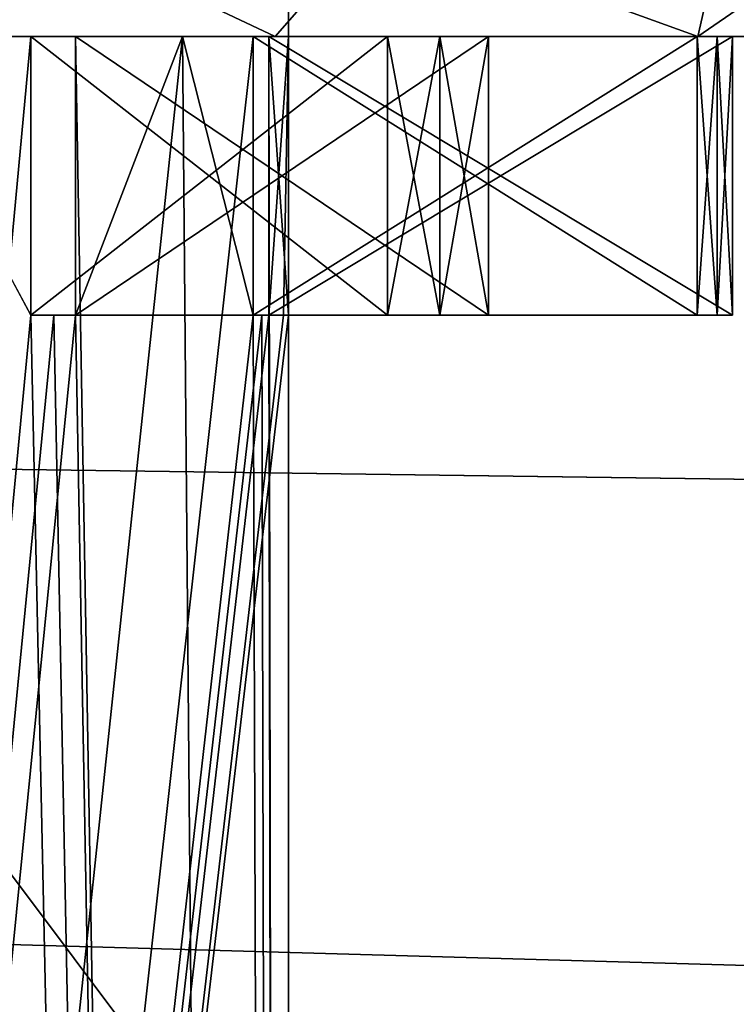
# Model space of a CAD drawing. Units: millimetres. Extents: x -103 to 202, y -96 to 274.
# Drawn here: x 24 to 24, y -14 to -13 of the extents above; entities that cross this region are included whole.
import ezdxf

# ---------------------------------------------------------------- set-up
doc = ezdxf.new("R2010")
doc.units = ezdxf.units.MM
doc.header["$LTSCALE"] = 33.374815
for name, color, linetype in [('164', 7, 'CONTINUOUS'), ('165', 7, 'CONTINUOUS'), ('168', 7, 'CONTINUOUS'), ('169', 7, 'CONTINUOUS'), ('197', 7, 'CONTINUOUS'), ('221', 7, 'CONTINUOUS'), ('352', 7, 'CONTINUOUS'), ('353', 7, 'CONTINUOUS'), ('354', 7, 'CONTINUOUS'), ('355', 7, 'CONTINUOUS'), ('357', 7, 'CONTINUOUS'), ('378', 7, 'CONTINUOUS'), ('380', 7, 'CONTINUOUS'), ('381', 7, 'CONTINUOUS'), ('382', 7, 'CONTINUOUS'), ('383', 7, 'CONTINUOUS'), ('384', 7, 'CONTINUOUS'), ('385', 7, 'CONTINUOUS'), ('387', 7, 'CONTINUOUS'), ('390', 7, 'CONTINUOUS'), ('391', 7, 'CONTINUOUS'), ('395', 7, 'CONTINUOUS'), ('396', 7, 'CONTINUOUS'), ('397', 7, 'CONTINUOUS'), ('398', 7, 'CONTINUOUS'), ('400', 7, 'CONTINUOUS'), ('421', 7, 'CONTINUOUS'), ('423', 7, 'CONTINUOUS'), ('424', 7, 'CONTINUOUS'), ('425', 7, 'CONTINUOUS'), ('426', 7, 'CONTINUOUS'), ('427', 7, 'CONTINUOUS'), ('428', 7, 'CONTINUOUS'), ('430', 7, 'CONTINUOUS'), ('433', 7, 'CONTINUOUS'), ('434', 7, 'CONTINUOUS'), ('5468', 7, 'CONTINUOUS'), ('5469', 7, 'CONTINUOUS'), ('5503', 7, 'CONTINUOUS'), ('5504', 7, 'CONTINUOUS'), ('5944', 7, 'CONTINUOUS'), ('5945', 7, 'CONTINUOUS'), ('6512', 7, 'CONTINUOUS'), ('6513', 7, 'CONTINUOUS'), ('7167', 7, 'CONTINUOUS'), ('7168', 7, 'CONTINUOUS'), ('7170', 7, 'CONTINUOUS')]:
    doc.layers.add(name, color=color, linetype=linetype)

msp = doc.modelspace()

# ---------------------------------------------------------------- linework, layer by layer
at = {"layer": '164', "color": 7, "linetype": 'Continuous'}
for points in [[(24, -14.5, -32), (22.5, -14.5, -30.5), (24, -12.5, -32), (24, -14.5, -32)], [(24, -12.5, -32), (22.5, -14.5, -30.5), (22.5, -12.5, -30.5), (24, -12.5, -32)]]:
    msp.add_3dface(points, dxfattribs=at)
at = {"layer": '165', "color": 7, "linetype": 'Continuous'}
for points in [[(22.5, -14.5, -33.5), (24, -14.5, -32), (22.5, -12.5, -33.5), (22.5, -14.5, -33.5)], [(24, -14.5, -32), (24, -12.5, -32), (22.5, -12.5, -33.5), (24, -14.5, -32)]]:
    msp.add_3dface(points, dxfattribs=at)
at = {"layer": '168', "color": 7, "linetype": 'Continuous'}
for points in [[(24, -14.5, 32), (22.5, -14.5, 33.5), (24, -12.5, 32), (24, -14.5, 32)], [(24, -12.5, 32), (22.5, -14.5, 33.5), (22.5, -12.5, 33.5), (24, -12.5, 32)]]:
    msp.add_3dface(points, dxfattribs=at)
at = {"layer": '169', "color": 7, "linetype": 'Continuous'}
for points in [[(22.5, -14.5, 30.5), (24, -14.5, 32), (22.5, -12.5, 30.5), (22.5, -14.5, 30.5)], [(24, -14.5, 32), (24, -12.5, 32), (22.5, -12.5, 30.5), (24, -14.5, 32)]]:
    msp.add_3dface(points, dxfattribs=at)
at = {"layer": '197', "color": 7, "linetype": 'Continuous'}
for points in [[(86.5, -14.5, -45), (-20, -14.5, -45), (-20, -13.0858, -44.4142), (86.5, -14.5, -45)], [(86.5, -14.5, -45), (-20, -13.0858, -44.4142), (86.5, -13.0858, -44.4142), (86.5, -14.5, -45)]]:
    msp.add_3dface(points, dxfattribs=at)
at = {"layer": '221', "color": 7, "linetype": 'Continuous'}
for points in [[(-35, -14.5, 36), (35, -14.5, 36), (-35, -12.5, 36), (-35, -14.5, 36)], [(-35, -12.5, 36), (35, -14.5, 36), (35, -12.5, 36), (-35, -12.5, 36)]]:
    msp.add_3dface(points, dxfattribs=at)
at = {"layer": '352', "linetype": 'Continuous'}
for points in [[(23.9855, -13.2, -33.4842), (23.5284, -13.2, -33.7153), (23.3039, -13.2, -33.94), (23.9855, -13.2, -33.4842)], [(23.3039, -13.2, -30.06), (23.6912, -13.2, -30.3935), (23.9855, -13.2, -30.5158), (23.3039, -13.2, -30.06)], [(23.369, -13.2, -33.2226), (23.6912, -13.2, -33.6065), (23.9855, -13.2, -33.4842), (23.369, -13.2, -33.2226)], [(23.5607, -13.2, -33.0607), (23.369, -13.2, -33.2226), (24.1065, -13.2, -33.1912), (23.5607, -13.2, -33.0607)], [(24.1065, -13.2, -33.1912), (23.369, -13.2, -33.2226), (23.9855, -13.2, -33.4842), (24.1065, -13.2, -33.1912)], [(23.5607, -13.2, -30.9393), (24.1065, -13.2, -30.8088), (23.369, -13.2, -30.7774), (23.5607, -13.2, -30.9393)], [(23.369, -13.2, -30.7774), (24.1065, -13.2, -30.8088), (23.9855, -13.2, -30.5158), (23.369, -13.2, -30.7774)], [(23.6912, -13.2, -30.3935), (23.369, -13.2, -30.7774), (23.9855, -13.2, -30.5158), (23.6912, -13.2, -30.3935)], [(23.611, -13.2, -33.663), (23.5284, -13.2, -33.7153), (23.9855, -13.2, -33.4842), (23.611, -13.2, -33.663)], [(23.7226, -13.2, -32.869), (23.5607, -13.2, -33.0607), (24.1065, -13.2, -33.1912), (23.7226, -13.2, -32.869)], [(23.7226, -13.2, -31.131), (24.1065, -13.2, -30.8088), (23.5607, -13.2, -30.9393), (23.7226, -13.2, -31.131)], [(23.6912, -13.2, -33.6065), (23.611, -13.2, -33.663), (23.9855, -13.2, -33.4842), (23.6912, -13.2, -33.6065)], [(23.7708, -13.2, -32.797), (24.2153, -13.2, -33.0284), (24.4407, -13.2, -32.8023), (23.7708, -13.2, -32.797)], [(23.8858, -13.2, -32.574), (23.7708, -13.2, -32.797), (24.4401, -13.2, -32.4857), (23.8858, -13.2, -32.574)], [(24.4401, -13.2, -32.4857), (23.7708, -13.2, -32.797), (24.4407, -13.2, -32.8023), (24.4401, -13.2, -32.4857)], [(23.7708, -13.2, -31.203), (23.8858, -13.2, -31.426), (24.4407, -13.2, -31.1978), (23.7708, -13.2, -31.203)], [(24.2153, -13.2, -30.9716), (23.7708, -13.2, -31.203), (24.4407, -13.2, -31.1978), (24.2153, -13.2, -30.9716)], [(23.9621, -13.2, -32.335), (23.8858, -13.2, -32.574), (24.4401, -13.2, -32.4857), (23.9621, -13.2, -32.335)], [(23.9621, -13.2, -31.665), (24.4401, -13.2, -31.5143), (23.8858, -13.2, -31.426), (23.9621, -13.2, -31.665)], [(23.8858, -13.2, -31.426), (24.4401, -13.2, -31.5143), (24.4407, -13.2, -31.1978), (23.8858, -13.2, -31.426)], [(23.979, -13.2, -32.25), (24.4783, -13.2, -32.2937), (24.6, -13.2, -32), (23.979, -13.2, -32.25)], [(24, -13.2, -32), (23.979, -13.2, -32.25), (24.6, -13.2, -32), (24, -13.2, -32)], [(23.979, -13.2, -31.75), (24, -13.2, -32), (24.4783, -13.2, -31.7063), (23.979, -13.2, -31.75)], [(24.4407, -13.2, -32.8023), (24.1065, -13.2, -33.1912), (23.9855, -13.2, -33.4842), (24.4407, -13.2, -32.8023)], [(24.1631, -13.2, -30.8891), (24.2153, -13.2, -30.9716), (23.9855, -13.2, -30.5158), (24.1631, -13.2, -30.8891)], [(23.9855, -13.2, -30.5158), (24.2153, -13.2, -30.9716), (24.4407, -13.2, -31.1978), (23.9855, -13.2, -30.5158)], [(24.1065, -13.2, -30.8088), (24.1631, -13.2, -30.8891), (23.9855, -13.2, -30.5158), (24.1065, -13.2, -30.8088)], [(24.4783, -13.2, -31.7063), (24, -13.2, -32), (24.6, -13.2, -32), (24.4783, -13.2, -31.7063)], [(24.1628, -13.2, -33.1113), (24.1065, -13.2, -33.1912), (24.4407, -13.2, -32.8023), (24.1628, -13.2, -33.1113)], [(24.2153, -13.2, -33.0284), (24.1628, -13.2, -33.1113), (24.4407, -13.2, -32.8023), (24.2153, -13.2, -33.0284)], [(24.4615, -13.2, -32.3904), (24.4401, -13.2, -32.4857), (24.6, -13.2, -32), (24.4615, -13.2, -32.3904)], [(24.6, -13.2, -32), (24.4401, -13.2, -32.4857), (24.4407, -13.2, -32.8023), (24.6, -13.2, -32)], [(24.4401, -13.2, -31.5143), (24.4616, -13.2, -31.61), (24.4407, -13.2, -31.1978), (24.4401, -13.2, -31.5143)], [(24.4616, -13.2, -31.61), (24.4783, -13.2, -31.7063), (24.4407, -13.2, -31.1978), (24.4616, -13.2, -31.61)], [(24.4407, -13.2, -31.1978), (24.4783, -13.2, -31.7063), (24.6, -13.2, -32), (24.4407, -13.2, -31.1978)], [(24.4783, -13.2, -32.2937), (24.4615, -13.2, -32.3904), (24.6, -13.2, -32), (24.4783, -13.2, -32.2937)]]:
    msp.add_3dface(points, dxfattribs=at)
at = {"layer": '353', "linetype": 'Continuous'}
for points in [[(24.1065, -13.2, -33.1912), (24.1628, -13.2, -33.1113), (24.1065, -13.5, -33.1912), (24.1065, -13.2, -33.1912)], [(24.1065, -13.5, -33.1912), (24.1628, -13.2, -33.1113), (24.1628, -13.5, -33.1113), (24.1065, -13.5, -33.1912)], [(24.1631, -13.2, -30.8891), (24.1065, -13.2, -30.8088), (24.1631, -13.5, -30.8891), (24.1631, -13.2, -30.8891)], [(24.1631, -13.5, -30.8891), (24.1065, -13.2, -30.8088), (24.1065, -13.5, -30.8088), (24.1631, -13.5, -30.8891)], [(24.1628, -13.2, -33.1113), (24.2153, -13.2, -33.0284), (24.1628, -13.5, -33.1113), (24.1628, -13.2, -33.1113)], [(24.1628, -13.5, -33.1113), (24.2153, -13.2, -33.0284), (24.2153, -13.5, -33.0284), (24.1628, -13.5, -33.1113)], [(24.2153, -13.2, -30.9716), (24.1631, -13.2, -30.8891), (24.2153, -13.5, -30.9716), (24.2153, -13.2, -30.9716)], [(24.2153, -13.5, -30.9716), (24.1631, -13.2, -30.8891), (24.1631, -13.5, -30.8891), (24.2153, -13.5, -30.9716)], [(24.4401, -13.2, -32.4857), (24.4615, -13.2, -32.3904), (24.4401, -13.5, -32.4857), (24.4401, -13.2, -32.4857)], [(24.4401, -13.5, -32.4857), (24.4615, -13.2, -32.3904), (24.4615, -13.5, -32.3904), (24.4401, -13.5, -32.4857)], [(24.4616, -13.2, -31.61), (24.4401, -13.2, -31.5143), (24.4616, -13.5, -31.61), (24.4616, -13.2, -31.61)], [(24.4616, -13.5, -31.61), (24.4401, -13.2, -31.5143), (24.4401, -13.5, -31.5143), (24.4616, -13.5, -31.61)], [(24.4615, -13.2, -32.3904), (24.4783, -13.2, -32.2937), (24.4615, -13.5, -32.3904), (24.4615, -13.2, -32.3904)], [(24.4615, -13.5, -32.3904), (24.4783, -13.2, -32.2937), (24.4783, -13.5, -32.2937), (24.4615, -13.5, -32.3904)], [(24.4783, -13.2, -31.7063), (24.4616, -13.2, -31.61), (24.4783, -13.5, -31.7063), (24.4783, -13.2, -31.7063)], [(24.4783, -13.5, -31.7063), (24.4616, -13.2, -31.61), (24.4616, -13.5, -31.61), (24.4783, -13.5, -31.7063)]]:
    msp.add_3dface(points, dxfattribs=at)
at = {"layer": '354', "linetype": 'Continuous'}
for points in [[(24.2153, -13.5, -30.9716), (24.1631, -13.5, -30.8891), (23.7226, -13.5, -31.131), (24.2153, -13.5, -30.9716)], [(23.7472, -13.5, -31.1667), (24.2153, -13.5, -30.9716), (23.7226, -13.5, -31.131), (23.7472, -13.5, -31.1667)], [(24.1631, -13.5, -30.8891), (24.1065, -13.5, -30.8088), (23.7226, -13.5, -31.131), (24.1631, -13.5, -30.8891)], [(24.1065, -13.5, -33.1912), (24.2153, -13.5, -33.0284), (23.7226, -13.5, -32.869), (24.1065, -13.5, -33.1912)], [(23.7226, -13.5, -32.869), (24.2153, -13.5, -33.0284), (23.7472, -13.5, -32.8334), (23.7226, -13.5, -32.869)], [(23.7708, -13.5, -31.203), (24.2153, -13.5, -30.9716), (23.7472, -13.5, -31.1667), (23.7708, -13.5, -31.203)], [(23.7472, -13.5, -32.8334), (24.2153, -13.5, -33.0284), (23.7708, -13.5, -32.797), (23.7472, -13.5, -32.8334)], [(24.4783, -13.5, -31.7063), (24.4616, -13.5, -31.61), (23.9621, -13.5, -31.665), (24.4783, -13.5, -31.7063)], [(23.9712, -13.5, -31.7074), (24.4783, -13.5, -31.7063), (23.9621, -13.5, -31.665), (23.9712, -13.5, -31.7074)], [(24.4616, -13.5, -31.61), (24.4401, -13.5, -31.5143), (23.9621, -13.5, -31.665), (24.4616, -13.5, -31.61)], [(24.4401, -13.5, -32.4857), (24.4615, -13.5, -32.3904), (23.9621, -13.5, -32.335), (24.4401, -13.5, -32.4857)], [(24.4615, -13.5, -32.3904), (24.4783, -13.5, -32.2937), (23.9621, -13.5, -32.335), (24.4615, -13.5, -32.3904)], [(23.9621, -13.5, -32.335), (24.4783, -13.5, -32.2937), (23.9712, -13.5, -32.2927), (23.9621, -13.5, -32.335)], [(23.979, -13.5, -31.75), (24.4783, -13.5, -31.7063), (23.9712, -13.5, -31.7074), (23.979, -13.5, -31.75)], [(23.9712, -13.5, -32.2927), (24.4783, -13.5, -32.2937), (23.979, -13.5, -32.25), (23.9712, -13.5, -32.2927)], [(24.1065, -13.5, -33.1912), (24.1628, -13.5, -33.1113), (24.2153, -13.5, -33.0284), (24.1065, -13.5, -33.1912)]]:
    msp.add_3dface(points, dxfattribs=at)
at = {"layer": '355', "linetype": 'Continuous'}
for points in [[(22.75, -13.5, -30.521), (22.5, -13.2, -30.5), (24, -26.3, -32), (22.75, -13.5, -30.521)], [(24, -26.3, -32), (22.5, -13.2, -30.5), (22.5, -26.3, -30.5), (24, -26.3, -32)], [(23.074, -13.2, -30.6142), (22.835, -13.2, -30.5379), (24, -26.3, -32), (23.074, -13.2, -30.6142)], [(22.835, -13.2, -30.5379), (22.835, -13.5, -30.5379), (24, -26.3, -32), (22.835, -13.2, -30.5379)], [(23.297, -13.5, -30.7292), (23.074, -13.2, -30.6142), (24, -26.3, -32), (23.297, -13.5, -30.7292)], [(23.5607, -13.2, -30.9393), (23.369, -13.2, -30.7774), (24, -26.3, -32), (23.5607, -13.2, -30.9393)], [(23.369, -13.2, -30.7774), (23.369, -13.5, -30.7774), (24, -26.3, -32), (23.369, -13.2, -30.7774)], [(23.7226, -13.2, -31.131), (23.5607, -13.2, -30.9393), (23.7226, -13.5, -31.131), (23.7226, -13.2, -31.131)], [(23.7226, -13.5, -31.131), (23.5607, -13.2, -30.9393), (24, -26.3, -32), (23.7226, -13.5, -31.131)], [(23.8858, -13.2, -31.426), (23.7708, -13.2, -31.203), (24, -26.3, -32), (23.8858, -13.2, -31.426)], [(23.7708, -13.2, -31.203), (23.7708, -13.5, -31.203), (24, -26.3, -32), (23.7708, -13.2, -31.203)], [(23.9621, -13.2, -31.665), (23.8858, -13.2, -31.426), (23.9621, -13.5, -31.665), (23.9621, -13.2, -31.665)], [(23.9621, -13.5, -31.665), (23.8858, -13.2, -31.426), (24, -26.3, -32), (23.9621, -13.5, -31.665)], [(23.979, -13.2, -32.25), (24, -13.2, -32), (23.979, -13.5, -32.25), (23.979, -13.2, -32.25)], [(24, -13.2, -32), (23.979, -13.2, -31.75), (24, -13.5, -32), (24, -13.2, -32)], [(23.979, -13.5, -32.25), (24, -13.2, -32), (23.9948, -13.5, -32.1254), (23.979, -13.5, -32.25)], [(23.979, -13.2, -31.75), (23.979, -13.5, -31.75), (24, -26.3, -32), (23.979, -13.2, -31.75)], [(23.979, -13.2, -31.75), (24, -26.3, -32), (24, -13.5, -32), (23.979, -13.2, -31.75)], [(23.9948, -13.5, -32.1254), (24, -13.2, -32), (24, -13.5, -32), (23.9948, -13.5, -32.1254)], [(22.7927, -13.5, -30.5288), (22.75, -13.5, -30.521), (24, -26.3, -32), (22.7927, -13.5, -30.5288)], [(22.835, -13.5, -30.5379), (22.7927, -13.5, -30.5288), (24, -26.3, -32), (22.835, -13.5, -30.5379)], [(23.3334, -13.5, -30.7528), (23.297, -13.5, -30.7292), (24, -26.3, -32), (23.3334, -13.5, -30.7528)], [(23.369, -13.5, -30.7774), (23.3334, -13.5, -30.7528), (24, -26.3, -32), (23.369, -13.5, -30.7774)], [(23.7472, -13.5, -31.1667), (23.7226, -13.5, -31.131), (24, -26.3, -32), (23.7472, -13.5, -31.1667)], [(23.7708, -13.5, -31.203), (23.7472, -13.5, -31.1667), (24, -26.3, -32), (23.7708, -13.5, -31.203)], [(23.9712, -13.5, -31.7074), (23.9621, -13.5, -31.665), (24, -26.3, -32), (23.9712, -13.5, -31.7074)], [(23.979, -13.5, -31.75), (23.9712, -13.5, -31.7074), (24, -26.3, -32), (23.979, -13.5, -31.75)]]:
    msp.add_3dface(points, dxfattribs=at)
at = {"layer": '357', "linetype": 'Continuous'}
for points in [[(23.5607, -13.2, -33.0607), (23.7226, -13.2, -32.869), (22.5, -26.3, -33.5), (23.5607, -13.2, -33.0607)], [(23.7226, -13.2, -32.869), (23.7226, -13.5, -32.869), (22.5, -26.3, -33.5), (23.7226, -13.2, -32.869)], [(23.8858, -13.2, -32.574), (23.9621, -13.2, -32.335), (22.5, -26.3, -33.5), (23.8858, -13.2, -32.574)], [(23.7708, -13.5, -32.797), (23.8858, -13.2, -32.574), (22.5, -26.3, -33.5), (23.7708, -13.5, -32.797)], [(23.9621, -13.2, -32.335), (23.9621, -13.5, -32.335), (22.5, -26.3, -33.5), (23.9621, -13.2, -32.335)], [(23.7708, -13.2, -32.797), (23.8858, -13.2, -32.574), (23.7708, -13.5, -32.797), (23.7708, -13.2, -32.797)], [(23.9621, -13.5, -32.335), (23.9712, -13.5, -32.2927), (22.5, -26.3, -33.5), (23.9621, -13.5, -32.335)], [(23.9712, -13.5, -32.2927), (23.979, -13.5, -32.25), (22.5, -26.3, -33.5), (23.9712, -13.5, -32.2927)], [(23.979, -13.5, -32.25), (23.9948, -13.5, -32.1254), (22.5, -26.3, -33.5), (23.979, -13.5, -32.25)], [(23.7226, -13.5, -32.869), (23.7472, -13.5, -32.8334), (22.5, -26.3, -33.5), (23.7226, -13.5, -32.869)], [(23.7472, -13.5, -32.8334), (23.7708, -13.5, -32.797), (22.5, -26.3, -33.5), (23.7472, -13.5, -32.8334)], [(24, -13.5, -32), (24, -26.3, -32), (22.5, -26.3, -33.5), (24, -13.5, -32)], [(23.9948, -13.5, -32.1254), (24, -13.5, -32), (22.5, -26.3, -33.5), (23.9948, -13.5, -32.1254)]]:
    msp.add_3dface(points, dxfattribs=at)
at = {"layer": '378', "linetype": 'Continuous'}
for points in [[(24.1065, -13.2, -30.8088), (23.7226, -13.2, -31.131), (24.1065, -13.5, -30.8088), (24.1065, -13.2, -30.8088)], [(24.1065, -13.5, -30.8088), (23.7226, -13.2, -31.131), (23.7226, -13.5, -31.131), (24.1065, -13.5, -30.8088)]]:
    msp.add_3dface(points, dxfattribs=at)
at = {"layer": '380', "linetype": 'Continuous'}
for points in [[(24.4401, -13.2, -31.5143), (23.9621, -13.2, -31.665), (24.4401, -13.5, -31.5143), (24.4401, -13.2, -31.5143)], [(24.4401, -13.5, -31.5143), (23.9621, -13.2, -31.665), (23.9621, -13.5, -31.665), (24.4401, -13.5, -31.5143)]]:
    msp.add_3dface(points, dxfattribs=at)
at = {"layer": '381', "linetype": 'Continuous'}
for points in [[(23.7708, -13.2, -31.203), (24.2153, -13.2, -30.9716), (23.7708, -13.5, -31.203), (23.7708, -13.2, -31.203)], [(24.2153, -13.2, -30.9716), (24.2153, -13.5, -30.9716), (23.7708, -13.5, -31.203), (24.2153, -13.2, -30.9716)]]:
    msp.add_3dface(points, dxfattribs=at)
at = {"layer": '382', "linetype": 'Continuous'}
for points in [[(24.4783, -13.2, -32.2937), (23.979, -13.2, -32.25), (24.4783, -13.5, -32.2937), (24.4783, -13.2, -32.2937)], [(24.4783, -13.5, -32.2937), (23.979, -13.2, -32.25), (23.979, -13.5, -32.25), (24.4783, -13.5, -32.2937)]]:
    msp.add_3dface(points, dxfattribs=at)
at = {"layer": '383', "linetype": 'Continuous'}
for points in [[(23.979, -13.2, -31.75), (24.4783, -13.2, -31.7063), (23.979, -13.5, -31.75), (23.979, -13.2, -31.75)], [(24.4783, -13.2, -31.7063), (24.4783, -13.5, -31.7063), (23.979, -13.5, -31.75), (24.4783, -13.2, -31.7063)]]:
    msp.add_3dface(points, dxfattribs=at)
at = {"layer": '384', "linetype": 'Continuous'}
for points in [[(24.2153, -13.2, -33.0284), (23.7708, -13.2, -32.797), (24.2153, -13.5, -33.0284), (24.2153, -13.2, -33.0284)], [(24.2153, -13.5, -33.0284), (23.7708, -13.2, -32.797), (23.7708, -13.5, -32.797), (24.2153, -13.5, -33.0284)]]:
    msp.add_3dface(points, dxfattribs=at)
at = {"layer": '385', "linetype": 'Continuous'}
for points in [[(23.9621, -13.2, -32.335), (24.4401, -13.2, -32.4857), (23.9621, -13.5, -32.335), (23.9621, -13.2, -32.335)], [(24.4401, -13.2, -32.4857), (24.4401, -13.5, -32.4857), (23.9621, -13.5, -32.335), (24.4401, -13.2, -32.4857)]]:
    msp.add_3dface(points, dxfattribs=at)
at = {"layer": '387', "linetype": 'Continuous'}
for points in [[(23.7226, -13.2, -32.869), (24.1065, -13.2, -33.1912), (23.7226, -13.5, -32.869), (23.7226, -13.2, -32.869)], [(24.1065, -13.2, -33.1912), (24.1065, -13.5, -33.1912), (23.7226, -13.5, -32.869), (24.1065, -13.2, -33.1912)]]:
    msp.add_3dface(points, dxfattribs=at)
at = {"layer": '390', "linetype": 'Continuous'}
for points in [[(22.5, -12.5, -34.1), (24.6, -12.5, -32), (22.5, -13.2, -34.1), (22.5, -12.5, -34.1)], [(24.6, -12.5, -32), (23.3039, -13.2, -33.94), (22.5, -13.2, -34.1), (24.6, -12.5, -32)], [(24.6, -12.5, -32), (23.9855, -13.2, -33.4842), (23.3039, -13.2, -33.94), (24.6, -12.5, -32)], [(24.6, -12.5, -32), (24.4407, -13.2, -32.8023), (23.9855, -13.2, -33.4842), (24.6, -12.5, -32)], [(24.4407, -13.2, -32.8023), (24.6, -12.5, -32), (24.95, -12.85, -32), (24.4407, -13.2, -32.8023)], [(24.6, -13.2, -32), (24.4407, -13.2, -32.8023), (24.95, -12.85, -32), (24.6, -13.2, -32)]]:
    msp.add_3dface(points, dxfattribs=at)
at = {"layer": '391', "linetype": 'Continuous'}
for points in [[(22.5, -12.5, -29.9), (23.3039, -13.2, -30.06), (23.9855, -13.2, -30.5158), (22.5, -12.5, -29.9)], [(22.5, -12.5, -29.9), (23.9855, -13.2, -30.5158), (24.4407, -13.2, -31.1978), (22.5, -12.5, -29.9)], [(22.5, -12.5, -29.9), (24.4407, -13.2, -31.1978), (24.95, -12.85, -32), (22.5, -12.5, -29.9)], [(24.4407, -13.2, -31.1978), (24.6, -13.2, -32), (24.95, -12.85, -32), (24.4407, -13.2, -31.1978)]]:
    msp.add_3dface(points, dxfattribs=at)
at = {"layer": '395', "linetype": 'Continuous'}
for points in [[(23.9855, -13.2, 30.5158), (23.5284, -13.2, 30.2847), (23.3039, -13.2, 30.06), (23.9855, -13.2, 30.5158)], [(23.3039, -13.2, 33.94), (23.6912, -13.2, 33.6065), (23.9855, -13.2, 33.4842), (23.3039, -13.2, 33.94)], [(23.369, -13.2, 30.7774), (23.6912, -13.2, 30.3935), (23.9855, -13.2, 30.5158), (23.369, -13.2, 30.7774)], [(23.5607, -13.2, 30.9393), (23.369, -13.2, 30.7774), (24.1065, -13.2, 30.8088), (23.5607, -13.2, 30.9393)], [(24.1065, -13.2, 30.8088), (23.369, -13.2, 30.7774), (23.9855, -13.2, 30.5158), (24.1065, -13.2, 30.8088)], [(23.5607, -13.2, 33.0607), (24.1065, -13.2, 33.1912), (23.369, -13.2, 33.2226), (23.5607, -13.2, 33.0607)], [(23.369, -13.2, 33.2226), (24.1065, -13.2, 33.1912), (23.9855, -13.2, 33.4842), (23.369, -13.2, 33.2226)], [(23.6912, -13.2, 33.6065), (23.369, -13.2, 33.2226), (23.9855, -13.2, 33.4842), (23.6912, -13.2, 33.6065)], [(23.611, -13.2, 30.337), (23.5284, -13.2, 30.2847), (23.9855, -13.2, 30.5158), (23.611, -13.2, 30.337)], [(23.7226, -13.2, 31.131), (23.5607, -13.2, 30.9393), (24.1065, -13.2, 30.8088), (23.7226, -13.2, 31.131)], [(23.7226, -13.2, 32.869), (24.1065, -13.2, 33.1912), (23.5607, -13.2, 33.0607), (23.7226, -13.2, 32.869)], [(23.6912, -13.2, 30.3935), (23.611, -13.2, 30.337), (23.9855, -13.2, 30.5158), (23.6912, -13.2, 30.3935)], [(23.7708, -13.2, 31.203), (24.2153, -13.2, 30.9716), (24.4407, -13.2, 31.1977), (23.7708, -13.2, 31.203)], [(23.8858, -13.2, 31.426), (23.7708, -13.2, 31.203), (24.4401, -13.2, 31.5143), (23.8858, -13.2, 31.426)], [(24.4401, -13.2, 31.5143), (23.7708, -13.2, 31.203), (24.4407, -13.2, 31.1977), (24.4401, -13.2, 31.5143)], [(23.7708, -13.2, 32.797), (23.8858, -13.2, 32.574), (24.4407, -13.2, 32.8022), (23.7708, -13.2, 32.797)], [(24.2153, -13.2, 33.0284), (23.7708, -13.2, 32.797), (24.4407, -13.2, 32.8022), (24.2153, -13.2, 33.0284)], [(23.9621, -13.2, 31.665), (23.8858, -13.2, 31.426), (24.4401, -13.2, 31.5143), (23.9621, -13.2, 31.665)], [(23.9621, -13.2, 32.335), (24.4401, -13.2, 32.4857), (23.8858, -13.2, 32.574), (23.9621, -13.2, 32.335)], [(23.8858, -13.2, 32.574), (24.4401, -13.2, 32.4857), (24.4407, -13.2, 32.8022), (23.8858, -13.2, 32.574)], [(23.979, -13.2, 31.75), (24.4783, -13.2, 31.7063), (24.6, -13.2, 32), (23.979, -13.2, 31.75)], [(24, -13.2, 32), (23.979, -13.2, 31.75), (24.6, -13.2, 32), (24, -13.2, 32)], [(23.979, -13.2, 32.25), (24, -13.2, 32), (24.4783, -13.2, 32.2937), (23.979, -13.2, 32.25)], [(24.4407, -13.2, 31.1977), (24.1065, -13.2, 30.8088), (23.9855, -13.2, 30.5158), (24.4407, -13.2, 31.1977)], [(24.1631, -13.2, 33.1109), (24.2153, -13.2, 33.0284), (23.9855, -13.2, 33.4842), (24.1631, -13.2, 33.1109)], [(23.9855, -13.2, 33.4842), (24.2153, -13.2, 33.0284), (24.4407, -13.2, 32.8022), (23.9855, -13.2, 33.4842)], [(24.1065, -13.2, 33.1912), (24.1631, -13.2, 33.1109), (23.9855, -13.2, 33.4842), (24.1065, -13.2, 33.1912)], [(24.4783, -13.2, 32.2937), (24, -13.2, 32), (24.6, -13.2, 32), (24.4783, -13.2, 32.2937)], [(24.1628, -13.2, 30.8887), (24.1065, -13.2, 30.8088), (24.4407, -13.2, 31.1977), (24.1628, -13.2, 30.8887)], [(24.2153, -13.2, 30.9716), (24.1628, -13.2, 30.8887), (24.4407, -13.2, 31.1977), (24.2153, -13.2, 30.9716)], [(24.4615, -13.2, 31.6096), (24.4401, -13.2, 31.5143), (24.6, -13.2, 32), (24.4615, -13.2, 31.6096)], [(24.6, -13.2, 32), (24.4401, -13.2, 31.5143), (24.4407, -13.2, 31.1977), (24.6, -13.2, 32)], [(24.4401, -13.2, 32.4857), (24.4616, -13.2, 32.39), (24.4407, -13.2, 32.8022), (24.4401, -13.2, 32.4857)], [(24.4616, -13.2, 32.39), (24.4783, -13.2, 32.2937), (24.4407, -13.2, 32.8022), (24.4616, -13.2, 32.39)], [(24.4407, -13.2, 32.8022), (24.4783, -13.2, 32.2937), (24.6, -13.2, 32), (24.4407, -13.2, 32.8022)], [(24.4783, -13.2, 31.7063), (24.4615, -13.2, 31.6096), (24.6, -13.2, 32), (24.4783, -13.2, 31.7063)]]:
    msp.add_3dface(points, dxfattribs=at)
at = {"layer": '396', "linetype": 'Continuous'}
for points in [[(24.1065, -13.2, 30.8088), (24.1628, -13.2, 30.8887), (24.1065, -13.5, 30.8088), (24.1065, -13.2, 30.8088)], [(24.1065, -13.5, 30.8088), (24.1628, -13.2, 30.8887), (24.1628, -13.5, 30.8887), (24.1065, -13.5, 30.8088)], [(24.1631, -13.2, 33.1109), (24.1065, -13.2, 33.1912), (24.1631, -13.5, 33.1109), (24.1631, -13.2, 33.1109)], [(24.1631, -13.5, 33.1109), (24.1065, -13.2, 33.1912), (24.1065, -13.5, 33.1912), (24.1631, -13.5, 33.1109)], [(24.1628, -13.2, 30.8887), (24.2153, -13.2, 30.9716), (24.1628, -13.5, 30.8887), (24.1628, -13.2, 30.8887)], [(24.1628, -13.5, 30.8887), (24.2153, -13.2, 30.9716), (24.2153, -13.5, 30.9716), (24.1628, -13.5, 30.8887)], [(24.2153, -13.2, 33.0284), (24.1631, -13.2, 33.1109), (24.2153, -13.5, 33.0284), (24.2153, -13.2, 33.0284)], [(24.2153, -13.5, 33.0284), (24.1631, -13.2, 33.1109), (24.1631, -13.5, 33.1109), (24.2153, -13.5, 33.0284)], [(24.4401, -13.2, 31.5143), (24.4615, -13.2, 31.6096), (24.4401, -13.5, 31.5143), (24.4401, -13.2, 31.5143)], [(24.4401, -13.5, 31.5143), (24.4615, -13.2, 31.6096), (24.4615, -13.5, 31.6096), (24.4401, -13.5, 31.5143)], [(24.4616, -13.2, 32.39), (24.4401, -13.2, 32.4857), (24.4616, -13.5, 32.39), (24.4616, -13.2, 32.39)], [(24.4616, -13.5, 32.39), (24.4401, -13.2, 32.4857), (24.4401, -13.5, 32.4857), (24.4616, -13.5, 32.39)], [(24.4615, -13.2, 31.6096), (24.4783, -13.2, 31.7063), (24.4615, -13.5, 31.6096), (24.4615, -13.2, 31.6096)], [(24.4615, -13.5, 31.6096), (24.4783, -13.2, 31.7063), (24.4783, -13.5, 31.7063), (24.4615, -13.5, 31.6096)], [(24.4783, -13.2, 32.2937), (24.4616, -13.2, 32.39), (24.4783, -13.5, 32.2937), (24.4783, -13.2, 32.2937)], [(24.4783, -13.5, 32.2937), (24.4616, -13.2, 32.39), (24.4616, -13.5, 32.39), (24.4783, -13.5, 32.2937)]]:
    msp.add_3dface(points, dxfattribs=at)
at = {"layer": '397', "linetype": 'Continuous'}
for points in [[(24.2153, -13.5, 33.0284), (24.1631, -13.5, 33.1109), (23.7226, -13.5, 32.869), (24.2153, -13.5, 33.0284)], [(23.7472, -13.5, 32.8333), (24.2153, -13.5, 33.0284), (23.7226, -13.5, 32.869), (23.7472, -13.5, 32.8333)], [(24.1631, -13.5, 33.1109), (24.1065, -13.5, 33.1912), (23.7226, -13.5, 32.869), (24.1631, -13.5, 33.1109)], [(24.1065, -13.5, 30.8088), (24.2153, -13.5, 30.9716), (23.7226, -13.5, 31.131), (24.1065, -13.5, 30.8088)], [(23.7226, -13.5, 31.131), (24.2153, -13.5, 30.9716), (23.7472, -13.5, 31.1666), (23.7226, -13.5, 31.131)], [(23.7708, -13.5, 32.797), (24.2153, -13.5, 33.0284), (23.7472, -13.5, 32.8333), (23.7708, -13.5, 32.797)], [(23.7472, -13.5, 31.1666), (24.2153, -13.5, 30.9716), (23.7708, -13.5, 31.203), (23.7472, -13.5, 31.1666)], [(24.4783, -13.5, 32.2937), (24.4616, -13.5, 32.39), (23.9621, -13.5, 32.335), (24.4783, -13.5, 32.2937)], [(23.9712, -13.5, 32.2926), (24.4783, -13.5, 32.2937), (23.9621, -13.5, 32.335), (23.9712, -13.5, 32.2926)], [(24.4616, -13.5, 32.39), (24.4401, -13.5, 32.4857), (23.9621, -13.5, 32.335), (24.4616, -13.5, 32.39)], [(24.4401, -13.5, 31.5143), (24.4615, -13.5, 31.6096), (23.9621, -13.5, 31.665), (24.4401, -13.5, 31.5143)], [(24.4615, -13.5, 31.6096), (24.4783, -13.5, 31.7063), (23.9621, -13.5, 31.665), (24.4615, -13.5, 31.6096)], [(23.9621, -13.5, 31.665), (24.4783, -13.5, 31.7063), (23.9712, -13.5, 31.7073), (23.9621, -13.5, 31.665)], [(23.979, -13.5, 32.25), (24.4783, -13.5, 32.2937), (23.9712, -13.5, 32.2926), (23.979, -13.5, 32.25)], [(23.9712, -13.5, 31.7073), (24.4783, -13.5, 31.7063), (23.979, -13.5, 31.75), (23.9712, -13.5, 31.7073)], [(24.1065, -13.5, 30.8088), (24.1628, -13.5, 30.8887), (24.2153, -13.5, 30.9716), (24.1065, -13.5, 30.8088)]]:
    msp.add_3dface(points, dxfattribs=at)
at = {"layer": '398', "linetype": 'Continuous'}
for points in [[(22.75, -13.5, 33.479), (22.5, -13.2, 33.5), (24, -26.3, 32), (22.75, -13.5, 33.479)], [(24, -26.3, 32), (22.5, -13.2, 33.5), (22.5, -26.3, 33.5), (24, -26.3, 32)], [(23.074, -13.2, 33.3858), (22.835, -13.2, 33.4621), (24, -26.3, 32), (23.074, -13.2, 33.3858)], [(22.835, -13.2, 33.4621), (22.835, -13.5, 33.4621), (24, -26.3, 32), (22.835, -13.2, 33.4621)], [(23.297, -13.5, 33.2708), (23.074, -13.2, 33.3858), (24, -26.3, 32), (23.297, -13.5, 33.2708)], [(23.5607, -13.2, 33.0607), (23.369, -13.2, 33.2226), (24, -26.3, 32), (23.5607, -13.2, 33.0607)], [(23.369, -13.2, 33.2226), (23.369, -13.5, 33.2226), (24, -26.3, 32), (23.369, -13.2, 33.2226)], [(23.7226, -13.2, 32.869), (23.5607, -13.2, 33.0607), (23.7226, -13.5, 32.869), (23.7226, -13.2, 32.869)], [(23.7226, -13.5, 32.869), (23.5607, -13.2, 33.0607), (24, -26.3, 32), (23.7226, -13.5, 32.869)], [(23.8858, -13.2, 32.574), (23.7708, -13.2, 32.797), (24, -26.3, 32), (23.8858, -13.2, 32.574)], [(23.7708, -13.2, 32.797), (23.7708, -13.5, 32.797), (24, -26.3, 32), (23.7708, -13.2, 32.797)], [(23.9621, -13.2, 32.335), (23.8858, -13.2, 32.574), (23.9621, -13.5, 32.335), (23.9621, -13.2, 32.335)], [(23.9621, -13.5, 32.335), (23.8858, -13.2, 32.574), (24, -26.3, 32), (23.9621, -13.5, 32.335)], [(23.979, -13.2, 31.75), (24, -13.2, 32), (23.979, -13.5, 31.75), (23.979, -13.2, 31.75)], [(24, -13.2, 32), (23.979, -13.2, 32.25), (24, -13.5, 32), (24, -13.2, 32)], [(23.979, -13.5, 31.75), (24, -13.2, 32), (23.9948, -13.5, 31.8746), (23.979, -13.5, 31.75)], [(23.979, -13.2, 32.25), (23.979, -13.5, 32.25), (24, -26.3, 32), (23.979, -13.2, 32.25)], [(23.979, -13.2, 32.25), (24, -26.3, 32), (24, -13.5, 32), (23.979, -13.2, 32.25)], [(23.9948, -13.5, 31.8746), (24, -13.2, 32), (24, -13.5, 32), (23.9948, -13.5, 31.8746)], [(22.7927, -13.5, 33.4712), (22.75, -13.5, 33.479), (24, -26.3, 32), (22.7927, -13.5, 33.4712)], [(22.835, -13.5, 33.4621), (22.7927, -13.5, 33.4712), (24, -26.3, 32), (22.835, -13.5, 33.4621)], [(23.3334, -13.5, 33.2472), (23.297, -13.5, 33.2708), (24, -26.3, 32), (23.3334, -13.5, 33.2472)], [(23.369, -13.5, 33.2226), (23.3334, -13.5, 33.2472), (24, -26.3, 32), (23.369, -13.5, 33.2226)], [(23.7472, -13.5, 32.8333), (23.7226, -13.5, 32.869), (24, -26.3, 32), (23.7472, -13.5, 32.8333)], [(23.7708, -13.5, 32.797), (23.7472, -13.5, 32.8333), (24, -26.3, 32), (23.7708, -13.5, 32.797)], [(23.9712, -13.5, 32.2926), (23.9621, -13.5, 32.335), (24, -26.3, 32), (23.9712, -13.5, 32.2926)], [(23.979, -13.5, 32.25), (23.9712, -13.5, 32.2926), (24, -26.3, 32), (23.979, -13.5, 32.25)]]:
    msp.add_3dface(points, dxfattribs=at)
at = {"layer": '400', "linetype": 'Continuous'}
for points in [[(23.5607, -13.2, 30.9393), (23.7226, -13.2, 31.131), (22.5, -26.3, 30.5), (23.5607, -13.2, 30.9393)], [(23.7226, -13.2, 31.131), (23.7226, -13.5, 31.131), (22.5, -26.3, 30.5), (23.7226, -13.2, 31.131)], [(23.8858, -13.2, 31.426), (23.9621, -13.2, 31.665), (22.5, -26.3, 30.5), (23.8858, -13.2, 31.426)], [(23.7708, -13.5, 31.203), (23.8858, -13.2, 31.426), (22.5, -26.3, 30.5), (23.7708, -13.5, 31.203)], [(23.9621, -13.2, 31.665), (23.9621, -13.5, 31.665), (22.5, -26.3, 30.5), (23.9621, -13.2, 31.665)], [(23.7708, -13.2, 31.203), (23.8858, -13.2, 31.426), (23.7708, -13.5, 31.203), (23.7708, -13.2, 31.203)], [(23.9621, -13.5, 31.665), (23.9712, -13.5, 31.7073), (22.5, -26.3, 30.5), (23.9621, -13.5, 31.665)], [(23.9712, -13.5, 31.7073), (23.979, -13.5, 31.75), (22.5, -26.3, 30.5), (23.9712, -13.5, 31.7073)], [(23.979, -13.5, 31.75), (23.9948, -13.5, 31.8746), (22.5, -26.3, 30.5), (23.979, -13.5, 31.75)], [(23.7226, -13.5, 31.131), (23.7472, -13.5, 31.1666), (22.5, -26.3, 30.5), (23.7226, -13.5, 31.131)], [(23.7472, -13.5, 31.1666), (23.7708, -13.5, 31.203), (22.5, -26.3, 30.5), (23.7472, -13.5, 31.1666)], [(24, -13.5, 32), (24, -26.3, 32), (22.5, -26.3, 30.5), (24, -13.5, 32)], [(23.9948, -13.5, 31.8746), (24, -13.5, 32), (22.5, -26.3, 30.5), (23.9948, -13.5, 31.8746)]]:
    msp.add_3dface(points, dxfattribs=at)
at = {"layer": '421', "linetype": 'Continuous'}
for points in [[(24.1065, -13.2, 33.1912), (23.7226, -13.2, 32.869), (24.1065, -13.5, 33.1912), (24.1065, -13.2, 33.1912)], [(24.1065, -13.5, 33.1912), (23.7226, -13.2, 32.869), (23.7226, -13.5, 32.869), (24.1065, -13.5, 33.1912)]]:
    msp.add_3dface(points, dxfattribs=at)
at = {"layer": '423', "linetype": 'Continuous'}
for points in [[(24.4401, -13.2, 32.4857), (23.9621, -13.2, 32.335), (24.4401, -13.5, 32.4857), (24.4401, -13.2, 32.4857)], [(24.4401, -13.5, 32.4857), (23.9621, -13.2, 32.335), (23.9621, -13.5, 32.335), (24.4401, -13.5, 32.4857)]]:
    msp.add_3dface(points, dxfattribs=at)
at = {"layer": '424', "linetype": 'Continuous'}
for points in [[(23.7708, -13.2, 32.797), (24.2153, -13.2, 33.0284), (23.7708, -13.5, 32.797), (23.7708, -13.2, 32.797)], [(24.2153, -13.2, 33.0284), (24.2153, -13.5, 33.0284), (23.7708, -13.5, 32.797), (24.2153, -13.2, 33.0284)]]:
    msp.add_3dface(points, dxfattribs=at)
at = {"layer": '425', "linetype": 'Continuous'}
for points in [[(24.4783, -13.2, 31.7063), (23.979, -13.2, 31.75), (24.4783, -13.5, 31.7063), (24.4783, -13.2, 31.7063)], [(24.4783, -13.5, 31.7063), (23.979, -13.2, 31.75), (23.979, -13.5, 31.75), (24.4783, -13.5, 31.7063)]]:
    msp.add_3dface(points, dxfattribs=at)
at = {"layer": '426', "linetype": 'Continuous'}
for points in [[(23.979, -13.2, 32.25), (24.4783, -13.2, 32.2937), (23.979, -13.5, 32.25), (23.979, -13.2, 32.25)], [(24.4783, -13.2, 32.2937), (24.4783, -13.5, 32.2937), (23.979, -13.5, 32.25), (24.4783, -13.2, 32.2937)]]:
    msp.add_3dface(points, dxfattribs=at)
at = {"layer": '427', "linetype": 'Continuous'}
for points in [[(24.2153, -13.2, 30.9716), (23.7708, -13.2, 31.203), (24.2153, -13.5, 30.9716), (24.2153, -13.2, 30.9716)], [(24.2153, -13.5, 30.9716), (23.7708, -13.2, 31.203), (23.7708, -13.5, 31.203), (24.2153, -13.5, 30.9716)]]:
    msp.add_3dface(points, dxfattribs=at)
at = {"layer": '428', "linetype": 'Continuous'}
for points in [[(23.9621, -13.2, 31.665), (24.4401, -13.2, 31.5143), (23.9621, -13.5, 31.665), (23.9621, -13.2, 31.665)], [(24.4401, -13.2, 31.5143), (24.4401, -13.5, 31.5143), (23.9621, -13.5, 31.665), (24.4401, -13.2, 31.5143)]]:
    msp.add_3dface(points, dxfattribs=at)
at = {"layer": '430', "linetype": 'Continuous'}
for points in [[(23.7226, -13.2, 31.131), (24.1065, -13.2, 30.8088), (23.7226, -13.5, 31.131), (23.7226, -13.2, 31.131)], [(24.1065, -13.2, 30.8088), (24.1065, -13.5, 30.8088), (23.7226, -13.5, 31.131), (24.1065, -13.2, 30.8088)]]:
    msp.add_3dface(points, dxfattribs=at)
at = {"layer": '433', "linetype": 'Continuous'}
for points in [[(22.5, -12.5, 29.9), (24.6, -12.5, 32), (22.5, -13.2, 29.9), (22.5, -12.5, 29.9)], [(24.6, -12.5, 32), (23.3039, -13.2, 30.06), (22.5, -13.2, 29.9), (24.6, -12.5, 32)], [(24.6, -12.5, 32), (23.9855, -13.2, 30.5158), (23.3039, -13.2, 30.06), (24.6, -12.5, 32)], [(24.6, -12.5, 32), (24.4407, -13.2, 31.1977), (23.9855, -13.2, 30.5158), (24.6, -12.5, 32)], [(24.4407, -13.2, 31.1977), (24.6, -12.5, 32), (24.95, -12.85, 32), (24.4407, -13.2, 31.1977)], [(24.6, -13.2, 32), (24.4407, -13.2, 31.1977), (24.95, -12.85, 32), (24.6, -13.2, 32)]]:
    msp.add_3dface(points, dxfattribs=at)
at = {"layer": '434', "linetype": 'Continuous'}
for points in [[(22.5, -12.5, 34.1), (23.3039, -13.2, 33.94), (23.9855, -13.2, 33.4842), (22.5, -12.5, 34.1)], [(22.5, -12.5, 34.1), (23.9855, -13.2, 33.4842), (24.4407, -13.2, 32.8022), (22.5, -12.5, 34.1)], [(22.5, -12.5, 34.1), (24.4407, -13.2, 32.8022), (24.95, -12.85, 32), (22.5, -12.5, 34.1)], [(24.4407, -13.2, 32.8022), (24.6, -13.2, 32), (24.95, -12.85, 32), (24.4407, -13.2, 32.8022)]]:
    msp.add_3dface(points, dxfattribs=at)
at = {"layer": '5468', "color": 7, "linetype": 'Continuous'}
for points in [[(13.0356, -72, -66.6388), (37.1469, -72, -69.5792), (13.0356, 258, -66.6388), (13.0356, -72, -66.6388)], [(37.1469, -72, -69.5792), (37.1469, 258, -69.5792), (13.0356, 258, -66.6388), (37.1469, -72, -69.5792)]]:
    msp.add_3dface(points, dxfattribs=at)
at = {"layer": '5469', "color": 7, "linetype": 'Continuous'}
for points in [[(19.4291, -72, -71.2452), (19.4291, 258, -71.2452), (49.5, 258, -73.4568), (19.4291, -72, -71.2452)], [(49.5, -72, -73.4568), (19.4291, -72, -71.2452), (49.5, 258, -73.4568), (49.5, -72, -73.4568)]]:
    msp.add_3dface(points, dxfattribs=at)
at = {"layer": '5503', "color": 7, "linetype": 'Continuous'}
for points in [[(-3.99, -70.5, 118.3749), (-23.99, 258, 118.3749), (43.01, -70.5, 118.3749), (-3.99, -70.5, 118.3749)], [(43.01, -70.5, 118.3749), (-23.99, 258, 118.3749), (54.51, -70.5, 118.3749), (43.01, -70.5, 118.3749)], [(54.51, -70.5, 118.3749), (-23.99, 258, 118.3749), (7.41, 167, 118.3749), (54.51, -70.5, 118.3749)], [(103.01, -70.5, 118.3749), (54.51, -70.5, 118.3749), (7.41, 167, 118.3749), (103.01, -70.5, 118.3749)], [(103.01, -70.5, 118.3749), (7.41, 167, 118.3749), (9.51, 164.9, 118.3749), (103.01, -70.5, 118.3749)], [(123.01, -72, 118.3749), (103.01, -70.5, 118.3749), (9.51, 164.9, 118.3749), (123.01, -72, 118.3749)], [(123.01, -72, 118.3749), (9.51, 164.9, 118.3749), (89.51, 164.9, 118.3749), (123.01, -72, 118.3749)]]:
    msp.add_3dface(points, dxfattribs=at)
at = {"layer": '5504', "color": 7, "linetype": 'Continuous'}
for points in [[(-3.99, -70.5, 119.8749), (43.01, -70.5, 119.8749), (91.61, 167, 119.8749), (-3.99, -70.5, 119.8749)], [(-3.99, -70.5, 119.8749), (91.61, 167, 119.8749), (89.51, 164.9, 119.8749), (-3.99, -70.5, 119.8749)], [(-23.99, -72, 119.8749), (-3.99, -70.5, 119.8749), (89.51, 164.9, 119.8749), (-23.99, -72, 119.8749)], [(9.51, 164.9, 119.8749), (-23.99, -72, 119.8749), (89.51, 164.9, 119.8749), (9.51, 164.9, 119.8749)]]:
    msp.add_3dface(points, dxfattribs=at)
at = {"layer": '5944', "color": 7, "linetype": 'Continuous'}
for points in [[(-5, 6.9, -46.5), (70, 6.9, -46.5), (70, -19.4, -46.5), (-5, 6.9, -46.5)], [(-5, -19.4, -46.5), (-5, 6.9, -46.5), (70, -19.4, -46.5), (-5, -19.4, -46.5)]]:
    msp.add_3dface(points, dxfattribs=at)
at = {"layer": '5945', "color": 7, "linetype": 'Continuous'}
for points in [[(70, 6.9, -45), (-5, 6.9, -45), (-5, -19.4, -45), (70, 6.9, -45)], [(70, 6.9, -45), (-5, -19.4, -45), (70, -19.4, -45), (70, 6.9, -45)]]:
    msp.add_3dface(points, dxfattribs=at)
at = {"layer": '6512', "color": 7, "linetype": 'Continuous'}
for points in [[(-28, -3.5, 107), (-7, -70.5, 107), (28, -15.5, 107), (-28, -3.5, 107)], [(28, -3.5, 107), (-28, -3.5, 107), (28, -15.5, 107), (28, -3.5, 107)]]:
    msp.add_3dface(points, dxfattribs=at)
at = {"layer": '6513', "color": 7, "linetype": 'Continuous'}
for points in [[(-28, -15.5, 105.5), (-28, -3.5, 105.5), (28, -3.5, 105.5), (-28, -15.5, 105.5)], [(-28, -15.5, 105.5), (28, -3.5, 105.5), (-18, -70.5, 105.5), (-28, -15.5, 105.5)], [(-18, -70.5, 105.5), (28, -3.5, 105.5), (-7, -70.5, 105.5), (-18, -70.5, 105.5)], [(28, -3.5, 105.5), (28, -15.5, 105.5), (-7, -70.5, 105.5), (28, -3.5, 105.5)]]:
    msp.add_3dface(points, dxfattribs=at)
at = {"layer": '7167', "color": 7, "linetype": 'Continuous'}
for points in [[(16.2452, -15.0725, 61.4656), (26.9168, -10.1184, 66.4197), (27.7365, -10.5242, 66.0139), (16.2452, -15.0725, 61.4656)], [(16.1878, -15.7969, 60.7411), (16.2246, -15.435, 61.103), (27.7365, -10.5242, 66.0139), (16.1878, -15.7969, 60.7411)], [(16.2246, -15.435, 61.103), (16.2452, -15.0725, 61.4656), (27.7365, -10.5242, 66.0139), (16.2246, -15.435, 61.103)]]:
    msp.add_3dface(points, dxfattribs=at)
at = {"layer": '7168', "color": 7, "linetype": 'Continuous'}
for points in [[(27.7365, -19.363, 74.8527), (16.1878, -24.6358, 69.5799), (27.7365, -10.5242, 66.0139), (27.7365, -19.363, 74.8527)], [(16.1878, -24.6358, 69.5799), (16.1878, -15.7969, 60.7411), (27.7365, -10.5242, 66.0139), (16.1878, -24.6358, 69.5799)]]:
    msp.add_3dface(points, dxfattribs=at)
at = {"layer": '7170', "color": 7, "linetype": 'Continuous'}
msp.add_3dface([(16.2452, -15.0725, 61.4656), (26.9168, -18.9572, 75.2585), (26.9168, -10.1184, 66.4197), (16.2452, -15.0725, 61.4656)], dxfattribs=at)

doc.saveas('drawing.dxf')
